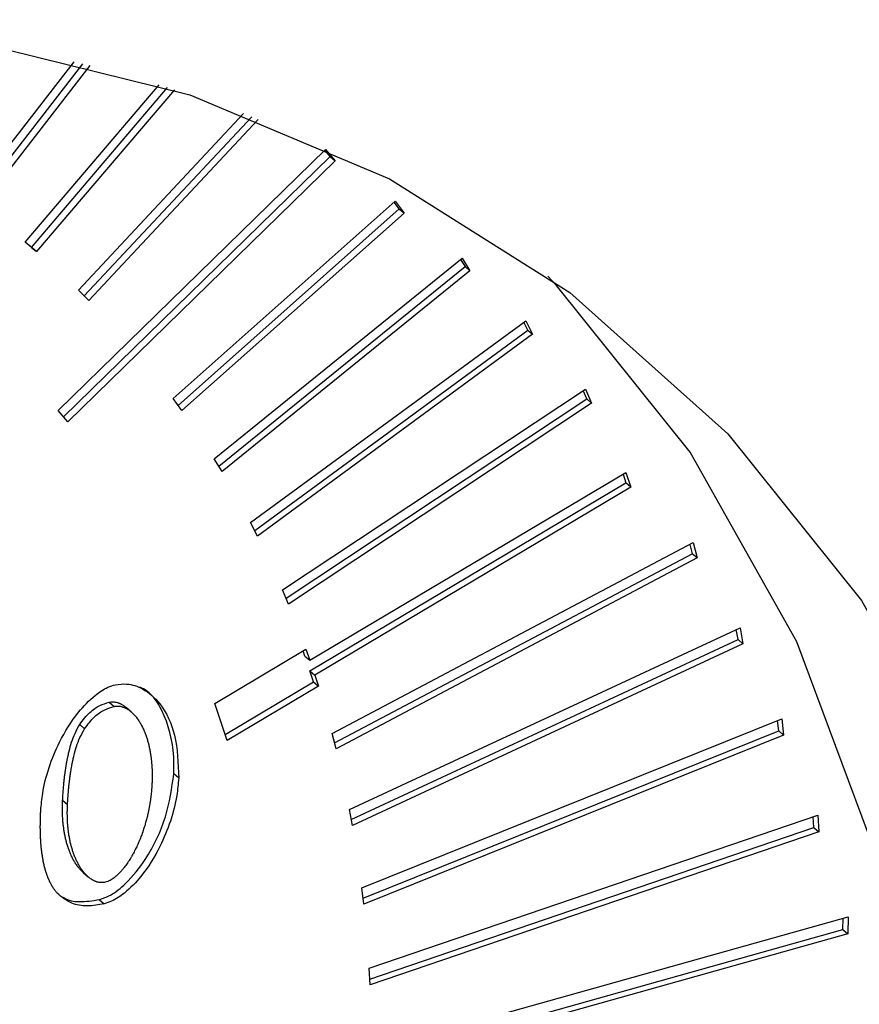
# Model space of a CAD drawing. Extents: x 14.3 to 31.9, y 1.8 to 11.9.
# Drawn here: x 17.7 to 17.8, y 5.3 to 5.4 of the extents above; entities that cross this region are included whole.
import ezdxf

# ---------------------------------------------------------------- set-up
doc = ezdxf.new("R2010")
doc.units = 0
doc.header["$LTSCALE"] = 0.3125
doc.header["$MEASUREMENT"] = 0
doc.linetypes.add('SLD-SOLID', pattern=[0])
doc.layers.get('0').update_dxf_attribs({"linetype": 'CONTINUOUS'})

# ---------------------------------------------------------------- blocks, each defined once
blk = doc.blocks.new('A$C79B72308')
at = {"color": 7, "linetype": 'SLD-SOLID'}
for p, q in [((2.314885, 3.607973), (2.317554, 3.611416)), ((2.315063, 3.607865), (2.317775, 3.611362)), ((2.317947, 3.611319), (2.315186, 3.607759)), ((2.316321, 3.60688), (2.319689, 3.610834)), ((2.316481, 3.606749), (2.319904, 3.610768)), ((2.320072, 3.610714), (2.316604, 3.606643)), ((2.317663, 3.605676), (2.321808, 3.610112)), ((2.31781, 3.60553), (2.322016, 3.610032)), ((2.32218, 3.609969), (2.317926, 3.605416)), ((2.31715, 3.602649), (2.323871, 3.609211)), ((2.323989, 3.609036), (2.323854, 3.609194)), ((2.323871, 3.609211), (2.324112, 3.608929)), ((2.317286, 3.60249), (2.323989, 3.609036)), ((2.324112, 3.608929), (2.317392, 3.602367)), ((2.323989, 3.609036), (2.324112, 3.608929)), ((2.320044, 3.602947), (2.325625, 3.607914)), ((2.325721, 3.607719), (2.325597, 3.60789)), ((2.325625, 3.607914), (2.325844, 3.607612)), ((2.320168, 3.602777), (2.325721, 3.607719)), ((2.325844, 3.607612), (2.320264, 3.602646)), ((2.325721, 3.607719), (2.325844, 3.607612)), ((2.316604, 3.606643), (2.316321, 3.60688)), ((2.316481, 3.606749), (2.316323, 3.606882)), ((2.316481, 3.606749), (2.316604, 3.606643)), ((2.321073, 3.601434), (2.327304, 3.606479)), ((2.327266, 3.606448), (2.327378, 3.606265)), ((2.327304, 3.606479), (2.327501, 3.606158)), ((2.321186, 3.601251), (2.327378, 3.606265)), ((2.327501, 3.606158), (2.32127, 3.601113)), ((2.327501, 3.606158), (2.327378, 3.606265)), ((2.317926, 3.605416), (2.317663, 3.605676)), ((2.32199, 3.599829), (2.328902, 3.604904)), ((2.328902, 3.604904), (2.329075, 3.604565)), ((2.322091, 3.599633), (2.328952, 3.604672)), ((2.328952, 3.604672), (2.328852, 3.604868)), ((2.328952, 3.604672), (2.329075, 3.604565)), ((2.329075, 3.604565), (2.322164, 3.59949)), ((2.322792, 3.598139), (2.330408, 3.603188)), ((2.330434, 3.602938), (2.330347, 3.603147)), ((2.330408, 3.603188), (2.330557, 3.602832)), ((2.320264, 3.602646), (2.320044, 3.602947)), ((2.322879, 3.59793), (2.330434, 3.602938)), ((2.330434, 3.602938), (2.330557, 3.602832)), ((2.317392, 3.602367), (2.31715, 3.602649)), ((2.330557, 3.602832), (2.322941, 3.597782)), ((2.32127, 3.601113), (2.321073, 3.601434)), ((2.323474, 3.596368), (2.331419, 3.601093)), ((2.331347, 3.60105), (2.331421, 3.600829)), ((2.331419, 3.601093), (2.331544, 3.600722)), ((2.323476, 3.596103), (2.331421, 3.600829)), ((2.331544, 3.600722), (2.323599, 3.595996)), ((2.331544, 3.600722), (2.331421, 3.600829)), ((2.322164, 3.59949), (2.32199, 3.599829)), ((2.324035, 3.594524), (2.333111, 3.599326)), ((2.333027, 3.599282), (2.333087, 3.599047)), ((2.333111, 3.599326), (2.33321, 3.598941)), ((2.324096, 3.59429), (2.333087, 3.599047)), ((2.33321, 3.598941), (2.324135, 3.594139)), ((2.33321, 3.598941), (2.333087, 3.599047)), ((2.322941, 3.597782), (2.322792, 3.598139)), ((2.324472, 3.592615), (2.334288, 3.597182)), ((2.334239, 3.59689), (2.334193, 3.597138)), ((2.334288, 3.597182), (2.334362, 3.596784)), ((2.324518, 3.592367), (2.334239, 3.59689)), ((2.334362, 3.596784), (2.324547, 3.592216)), ((2.334239, 3.59689), (2.334362, 3.596784)), ((2.321088, 3.595283), (2.32338, 3.596647)), ((2.323351, 3.596475), (2.323308, 3.596603)), ((2.323351, 3.596475), (2.323474, 3.596368)), ((2.32338, 3.596647), (2.323474, 3.596368)), ((2.323569, 3.595824), (2.323476, 3.596103)), ((2.323476, 3.596103), (2.323599, 3.595996)), ((2.323599, 3.595996), (2.323692, 3.595718)), ((2.321349, 3.594504), (2.323569, 3.595824)), ((2.323692, 3.595718), (2.321399, 3.594354)), ((2.323569, 3.595824), (2.323692, 3.595718)), ((2.318433, 3.595312), (2.318556, 3.595205)), ((2.321399, 3.594354), (2.321088, 3.595283)), ((2.31899, 3.595069), (2.318867, 3.595176)), ((2.317695, 3.594755), (2.317818, 3.594648)), ((2.324785, 3.590646), (2.335336, 3.594897)), ((2.335261, 3.594594), (2.33523, 3.594855)), ((2.335336, 3.594897), (2.335384, 3.594488)), ((2.324135, 3.594139), (2.324035, 3.594524)), ((2.324816, 3.590385), (2.335261, 3.594594)), ((2.335384, 3.594488), (2.324833, 3.590236)), ((2.335261, 3.594594), (2.335384, 3.594488)), ((2.320182, 3.593406), (2.320059, 3.593513)), ((2.317265, 3.592852), (2.317388, 3.592745)), ((2.324547, 3.592216), (2.324472, 3.592615)), ((2.324971, 3.588625), (2.336244, 3.592474)), ((2.336143, 3.592162), (2.336129, 3.592435)), ((2.336244, 3.592474), (2.336266, 3.592055)), ((2.324985, 3.588352), (2.336143, 3.592162)), ((2.336266, 3.592055), (2.324993, 3.588206)), ((2.336143, 3.592162), (2.336266, 3.592055)), ((2.317784, 3.591028), (2.317908, 3.590922)), ((2.324833, 3.590236), (2.324785, 3.590646)), ((2.318186, 3.59035), (2.318309, 3.590243)), ((2.322899, 3.585964), (2.337002, 3.589916)), ((2.336875, 3.589596), (2.336878, 3.589881)), ((2.337002, 3.589916), (2.336998, 3.589489)), ((2.322897, 3.585678), (2.336875, 3.589596)), ((2.336875, 3.589596), (2.336998, 3.589489)), ((2.336998, 3.589489), (2.322895, 3.585536)), ((2.324993, 3.588206), (2.324971, 3.588625))]:
    blk.add_line(p, q, dxfattribs=at)
at = {"color": 7, "linetype": 'SLD-SOLID', "flags": 128}
for points in [[(2.292096, 3.511792), (2.285982, 3.510732), (2.280004, 3.510473), (2.274257, 3.511018), (2.268832, 3.512359), (2.263813, 3.514474), (2.259281, 3.51733), (2.255307, 3.520883), (2.251953, 3.525076), (2.249272, 3.529842), (2.247307, 3.535108), (2.246089, 3.540789), (2.245636, 3.546797), (2.245956, 3.553036), (2.247044, 3.559408), (2.248883, 3.565813), (2.251443, 3.572149), (2.254685, 3.578317), (2.258557, 3.584219), (2.262998, 3.589763), (2.267938, 3.59486), (2.2733, 3.599431), (2.278998, 3.603404), (2.284942, 3.606715), (2.29104, 3.609312), (2.297195, 3.611155), (2.303309, 3.612215), (2.309287, 3.612474), (2.315034, 3.61193), (2.320459, 3.610589), (2.325477, 3.608474), (2.330009, 3.605617), (2.333984, 3.602065), (2.337338, 3.597872), (2.340018, 3.593105), (2.341983, 3.58784), (2.343202, 3.582158), (2.343655, 3.57615), (2.343335, 3.569911), (2.342247, 3.563539), (2.340408, 3.557135), (2.337847, 3.550798), (2.334606, 3.54463), (2.330734, 3.538728), (2.326293, 3.533184), (2.321353, 3.528087), (2.315991, 3.523516), (2.310293, 3.519544), (2.304348, 3.516233), (2.298251, 3.513635), (2.292096, 3.511792)], [(2.28779, 3.515521), (2.293945, 3.517364), (2.300042, 3.519962), (2.305987, 3.523273), (2.311685, 3.527245), (2.317046, 3.531816), (2.321987, 3.536914), (2.326428, 3.542457), (2.3303, 3.548359), (2.333541, 3.554527), (2.336102, 3.560864), (2.33794, 3.567268), (2.339028, 3.573641), (2.339349, 3.57988), (2.338896, 3.585887), (2.337677, 3.591569), (2.335712, 3.596834), (2.333032, 3.601601), (2.329678, 3.605794), (2.329459, 3.606023)]]:
    blk.add_lwpolyline(points, dxfattribs=at)
at = {"color": 7, "linetype": 'SLD-SOLID'}
for points, knots in [([(2.316715, 3.592586), (2.316729, 3.592732), (2.316781, 3.593299), (2.317072, 3.594166), (2.31758, 3.594998), (2.318021, 3.595455), (2.318352, 3.595679), (2.318529, 3.595735), (2.318592, 3.595754)], [0, 0, 0, 0, 0.12254, 0.477149, 0.701112, 0.848012, 0.946133, 1, 1, 1, 1]), ([(2.318592, 3.595754), (2.318687, 3.595765), (2.318935, 3.595793), (2.319341, 3.595645), (2.319795, 3.595237), (2.320144, 3.594467), (2.320169, 3.593777), (2.320182, 3.593406)], [0, 0, 0, 0, 0.081943, 0.214622, 0.404912, 0.680409, 1, 1, 1, 1]), ([(2.320059, 3.593513), (2.320061, 3.593656), (2.320069, 3.594232), (2.319868, 3.59497), (2.31951, 3.595539), (2.319266, 3.595663), (2.319209, 3.595691)], [0, 0, 0, 0, 0.16136, 0.649193, 0.917547, 1, 1, 1, 1]), ([(2.317695, 3.594755), (2.317774, 3.594862), (2.317915, 3.595054), (2.318187, 3.595237), (2.318355, 3.595288), (2.318433, 3.595312)], [0, 0, 0, 0, 0.404839, 0.724835, 1, 1, 1, 1]), ([(2.318433, 3.595312), (2.318451, 3.595315), (2.318486, 3.595322), (2.318538, 3.595323), (2.318588, 3.595318), (2.318627, 3.595309), (2.318658, 3.595299), (2.31868, 3.595291), (2.318702, 3.595282), (2.318723, 3.595273), (2.318744, 3.595262), (2.318771, 3.595246), (2.318797, 3.59523), (2.318822, 3.595212), (2.31884, 3.595198), (2.318855, 3.595186), (2.318864, 3.595178), (2.318866, 3.595175)], [0, 0, 0, 0, 0.102747, 0.205433, 0.308068, 0.410662, 0.461914, 0.513164, 0.564413, 0.615661, 0.666908, 0.718155, 0.820674, 0.871919, 0.923163, 0.974407, 1, 1, 1, 1]), ([(2.317818, 3.594648), (2.317897, 3.594755), (2.318038, 3.594947), (2.31831, 3.595131), (2.318478, 3.595182), (2.318556, 3.595205)], [0, 0, 0, 0, 0.404839, 0.724835, 1, 1, 1, 1]), ([(2.318556, 3.595205), (2.318574, 3.595209), (2.318609, 3.595215), (2.318661, 3.595216), (2.318711, 3.595211), (2.31875, 3.595202), (2.318781, 3.595193), (2.318803, 3.595185), (2.318825, 3.595176), (2.318846, 3.595166), (2.318867, 3.595155), (2.318894, 3.59514), (2.31892, 3.595123), (2.318945, 3.595105), (2.318963, 3.595091), (2.318999, 3.595062), (2.319038, 3.595025), (2.31908, 3.594979), (2.319105, 3.59495), (2.319129, 3.594919), (2.319147, 3.594894), (2.319169, 3.594862), (2.319187, 3.594836), (2.319207, 3.594803), (2.319223, 3.594776), (2.319243, 3.594741), (2.319257, 3.594713), (2.319275, 3.594678), (2.319292, 3.594642), (2.319309, 3.594605), (2.319324, 3.594568), (2.319339, 3.59453), (2.319353, 3.594492), (2.319367, 3.594454), (2.31938, 3.594415), (2.319394, 3.594368), (2.319408, 3.594321), (2.319419, 3.594281), (2.319429, 3.59424), (2.319438, 3.5942), (2.319449, 3.594151), (2.319459, 3.594101), (2.319468, 3.594051), (2.319474, 3.594009), (2.319479, 3.593976), (2.319483, 3.59395), (2.319486, 3.593925), (2.319489, 3.593899), (2.319492, 3.593874), (2.319495, 3.593848), (2.319498, 3.593822), (2.3195, 3.593796), (2.319502, 3.59377), (2.319505, 3.593736), (2.319507, 3.593701), (2.319509, 3.593666), (2.319511, 3.59364), (2.319512, 3.593614), (2.319513, 3.593587), (2.319513, 3.593561), (2.319514, 3.593534), (2.319514, 3.593508), (2.319515, 3.593481), (2.319515, 3.593446), (2.319514, 3.59341), (2.319514, 3.593374), (2.319513, 3.593348), (2.319512, 3.593321), (2.319511, 3.593287), (2.31951, 3.593263), (2.319509, 3.593247)], [0, 0, 0, 0, 0.020513, 0.041014, 0.061505, 0.081987, 0.092219, 0.102451, 0.112683, 0.122914, 0.133146, 0.143377, 0.163845, 0.174075, 0.184306, 0.194537, 0.235491, 0.255954, 0.276417, 0.286648, 0.30711, 0.31734, 0.337802, 0.348032, 0.368494, 0.378724, 0.399186, 0.409416, 0.429877, 0.450338, 0.460568, 0.48103, 0.501491, 0.511721, 0.532182, 0.552643, 0.573103, 0.593564, 0.603794, 0.624255, 0.644716, 0.665176, 0.685637, 0.706098, 0.716328, 0.726558, 0.736788, 0.747018, 0.757248, 0.767478, 0.777708, 0.787939, 0.798169, 0.808399, 0.828859, 0.839089, 0.849319, 0.85955, 0.86978, 0.88001, 0.89024, 0.90047, 0.9107, 0.92093, 0.941391, 0.951621, 0.961851, 0.972081, 0.982311, 1, 1, 1, 1]), ([(2.317265, 3.592852), (2.317266, 3.59287), (2.317268, 3.592906), (2.317271, 3.59296), (2.317274, 3.593005), (2.317277, 3.593041), (2.317279, 3.593077), (2.317282, 3.593114), (2.317286, 3.593159), (2.317289, 3.593195), (2.317293, 3.593241), (2.317296, 3.593277), (2.3173, 3.593313), (2.317304, 3.59335), (2.317308, 3.593386), (2.317312, 3.593423), (2.317318, 3.593477), (2.317327, 3.593541), (2.317337, 3.593615), (2.317344, 3.593661), (2.31735, 3.593697), (2.317355, 3.593725), (2.317359, 3.593752), (2.317366, 3.593789), (2.317372, 3.593826), (2.31738, 3.593863), (2.317385, 3.593891), (2.317391, 3.593918), (2.317397, 3.593946), (2.317409, 3.594001), (2.317455, 3.594196), (2.317533, 3.594463), (2.317654, 3.59468), (2.317695, 3.594755)], [0, 0, 0, 0, 0.028761, 0.057522, 0.086283, 0.100664, 0.115045, 0.143806, 0.158186, 0.186947, 0.201328, 0.230089, 0.24447, 0.25885, 0.287612, 0.301992, 0.316373, 0.373897, 0.402658, 0.43142, 0.4458, 0.460181, 0.474562, 0.488942, 0.517704, 0.532084, 0.546465, 0.560846, 0.575226, 0.589607, 0.647136, 0.878126, 1, 1, 1, 1]), ([(2.317388, 3.592745), (2.317389, 3.592763), (2.317391, 3.592799), (2.317394, 3.592853), (2.317397, 3.592899), (2.3174, 3.592935), (2.317402, 3.592971), (2.317405, 3.593007), (2.317409, 3.593052), (2.317412, 3.593089), (2.317416, 3.593134), (2.317419, 3.59317), (2.317423, 3.593207), (2.317427, 3.593243), (2.317431, 3.59328), (2.317435, 3.593316), (2.317442, 3.593371), (2.31745, 3.593435), (2.31746, 3.593508), (2.317467, 3.593554), (2.317473, 3.593591), (2.317478, 3.593618), (2.317482, 3.593646), (2.317489, 3.593683), (2.317495, 3.59372), (2.317503, 3.593756), (2.317508, 3.593784), (2.317514, 3.593812), (2.31752, 3.593839), (2.317532, 3.593895), (2.317578, 3.594089), (2.317656, 3.594357), (2.317777, 3.594573), (2.317818, 3.594648)], [0, 0, 0, 0, 0.028761, 0.057522, 0.086283, 0.100664, 0.115045, 0.143806, 0.158186, 0.186947, 0.201328, 0.230089, 0.24447, 0.25885, 0.287612, 0.301992, 0.316373, 0.373897, 0.402658, 0.43142, 0.4458, 0.460181, 0.474562, 0.488942, 0.517704, 0.532084, 0.546465, 0.560846, 0.575226, 0.589607, 0.647136, 0.878126, 1, 1, 1, 1]), ([(2.318186, 3.59035), (2.31828, 3.590383), (2.318515, 3.590466), (2.318934, 3.590808), (2.31945, 3.591464), (2.319907, 3.592428), (2.320008, 3.593152), (2.320059, 3.593513)], [0, 0, 0, 0, 0.0804324, 0.2018773, 0.3973416, 0.6999517, 1, 1, 1, 1]), ([(2.320182, 3.593406), (2.320169, 3.593261), (2.320116, 3.592694), (2.319824, 3.591828), (2.319317, 3.590997), (2.318877, 3.590542), (2.318548, 3.590318), (2.318372, 3.590263), (2.318309, 3.590243)], [0, 0, 0, 0, 0.122806, 0.477154, 0.702329, 0.84876, 0.946262, 1, 1, 1, 1]), ([(2.319509, 3.593247), (2.319508, 3.593229), (2.319506, 3.593202), (2.319504, 3.593166), (2.319502, 3.593139), (2.3195, 3.593112), (2.319498, 3.593084), (2.319494, 3.593048), (2.319491, 3.593012), (2.319487, 3.592975), (2.319483, 3.592948), (2.31948, 3.59292), (2.319476, 3.592893), (2.319473, 3.592866), (2.319469, 3.592838), (2.319465, 3.592811), (2.31946, 3.592783), (2.319456, 3.592756), (2.319451, 3.592728), (2.319446, 3.5927), (2.319441, 3.592673), (2.319436, 3.592645), (2.319431, 3.592618), (2.319425, 3.59259), (2.319419, 3.592562), (2.319414, 3.592535), (2.319405, 3.592498), (2.319395, 3.592451), (2.319381, 3.592396), (2.319366, 3.592341), (2.319351, 3.592285), (2.319335, 3.59223), (2.319318, 3.592174), (2.3193, 3.592119), (2.319285, 3.592073), (2.319269, 3.592027), (2.319252, 3.591981), (2.319231, 3.591926), (2.319213, 3.59188), (2.319194, 3.591834), (2.319175, 3.591789), (2.319155, 3.591743), (2.319134, 3.591698), (2.319113, 3.591653), (2.319091, 3.591608), (2.319068, 3.591564), (2.319049, 3.591528), (2.319025, 3.591484), (2.319005, 3.591449), (2.318984, 3.591414), (2.318963, 3.591379), (2.318942, 3.591345), (2.31892, 3.59131), (2.318886, 3.59126), (2.318844, 3.591201), (2.3188, 3.591145), (2.318774, 3.591113), (2.318754, 3.591089), (2.318734, 3.591066), (2.318713, 3.591044), (2.318692, 3.591021), (2.31867, 3.590999), (2.318648, 3.590978), (2.318626, 3.590957), (2.318603, 3.590937), (2.318572, 3.590911), (2.318532, 3.59088), (2.318482, 3.590847), (2.318438, 3.590824), (2.31839, 3.590802), (2.318359, 3.590793), (2.318337, 3.590786)], [0, 0, 0, 0, 0.020514, 0.03077, 0.041027, 0.051284, 0.061541, 0.071797, 0.092311, 0.102568, 0.112824, 0.123081, 0.133338, 0.143595, 0.153851, 0.164108, 0.174365, 0.184621, 0.194878, 0.205135, 0.215392, 0.225648, 0.235905, 0.246162, 0.256418, 0.266675, 0.276932, 0.297446, 0.31796, 0.338474, 0.358988, 0.379502, 0.400016, 0.42053, 0.441044, 0.4513, 0.471815, 0.492329, 0.512843, 0.5231, 0.543614, 0.564128, 0.574385, 0.5949, 0.615414, 0.625671, 0.646186, 0.656443, 0.676958, 0.687215, 0.697472, 0.717987, 0.728244, 0.738501, 0.779552, 0.800069, 0.810326, 0.820584, 0.830841, 0.841098, 0.851356, 0.861614, 0.871871, 0.882129, 0.892388, 0.902646, 0.923176, 0.943712, 0.964256, 0.974518, 1, 1, 1, 1]), ([(2.317785, 3.591029), (2.317764, 3.591048), (2.317731, 3.591077), (2.317692, 3.591121), (2.317667, 3.591151), (2.317643, 3.591182), (2.317625, 3.591207), (2.317607, 3.591232), (2.31759, 3.591258), (2.317573, 3.591285), (2.317553, 3.591319), (2.317533, 3.591353), (2.317515, 3.591388), (2.317497, 3.591424), (2.317484, 3.591453), (2.317467, 3.591489), (2.317452, 3.591526), (2.317434, 3.591571), (2.31742, 3.591609), (2.317406, 3.591648), (2.317393, 3.591686), (2.317379, 3.591733), (2.317365, 3.591781), (2.317355, 3.591821), (2.317345, 3.591861), (2.317335, 3.591902), (2.317325, 3.591951), (2.317315, 3.592001), (2.317306, 3.592051), (2.317298, 3.592101), (2.317291, 3.592152), (2.317284, 3.592203), (2.317278, 3.592254), (2.317273, 3.592306), (2.317269, 3.592358), (2.317266, 3.59241), (2.317263, 3.592462), (2.317261, 3.592515), (2.31726, 3.592568), (2.317259, 3.592622), (2.31726, 3.592678), (2.317261, 3.592755), (2.317263, 3.592813), (2.317265, 3.592852)], [0, 0, 0, 0, 0.047118, 0.072663, 0.098208, 0.110979, 0.136523, 0.149294, 0.162065, 0.187609, 0.20038, 0.225923, 0.251466, 0.264237, 0.28978, 0.302551, 0.328094, 0.353636, 0.379179, 0.39195, 0.417492, 0.443035, 0.468577, 0.49412, 0.50689, 0.532433, 0.557975, 0.583517, 0.609059, 0.634601, 0.660144, 0.685686, 0.711228, 0.73677, 0.762312, 0.787854, 0.813396, 0.838938, 0.86448, 0.890022, 0.917503, 0.944985, 1, 1, 1, 1]), ([(2.318337, 3.590786), (2.318319, 3.590783), (2.318284, 3.590776), (2.318232, 3.590776), (2.318183, 3.590781), (2.318143, 3.59079), (2.318113, 3.590799), (2.31809, 3.590808), (2.318069, 3.590817), (2.318047, 3.590827), (2.318027, 3.590838), (2.318006, 3.590849), (2.31798, 3.590866), (2.317955, 3.590883), (2.317931, 3.590902), (2.317895, 3.590932), (2.317856, 3.590969), (2.317815, 3.591015), (2.31779, 3.591044), (2.317766, 3.591075), (2.317748, 3.5911), (2.31773, 3.591126), (2.317713, 3.591152), (2.317696, 3.591178), (2.317676, 3.591212), (2.317657, 3.591246), (2.317638, 3.591282), (2.31762, 3.591317), (2.317607, 3.591346), (2.31759, 3.591383), (2.317575, 3.59142), (2.317557, 3.591465), (2.317543, 3.591503), (2.317529, 3.591541), (2.317516, 3.59158), (2.317502, 3.591627), (2.317488, 3.591674), (2.317478, 3.591715), (2.317468, 3.591755), (2.317458, 3.591795), (2.317448, 3.591845), (2.317438, 3.591894), (2.317429, 3.591944), (2.317422, 3.591986), (2.317417, 3.59202), (2.317414, 3.592045), (2.31741, 3.592071), (2.317407, 3.592096), (2.317404, 3.592122), (2.317402, 3.592148), (2.317399, 3.592173), (2.317397, 3.592199), (2.317394, 3.592225), (2.317392, 3.592251), (2.31739, 3.592286), (2.317388, 3.592321), (2.317386, 3.592356), (2.317385, 3.592382), (2.317384, 3.592408), (2.317384, 3.592435), (2.317383, 3.592461), (2.317383, 3.592488), (2.317382, 3.592514), (2.317382, 3.592541), (2.317383, 3.592577), (2.317383, 3.592612), (2.317384, 3.592648), (2.317385, 3.592675), (2.317386, 3.592707), (2.317387, 3.592731), (2.317388, 3.592745)], [0, 0, 0, 0, 0.020539, 0.041066, 0.061581, 0.082089, 0.092333, 0.102577, 0.112821, 0.123065, 0.133308, 0.143552, 0.153795, 0.174286, 0.184529, 0.194772, 0.235775, 0.256263, 0.27675, 0.286992, 0.307479, 0.317722, 0.327964, 0.34845, 0.358693, 0.379179, 0.399665, 0.409907, 0.430393, 0.440635, 0.461121, 0.481606, 0.502092, 0.512334, 0.53282, 0.553305, 0.57379, 0.594276, 0.604518, 0.625003, 0.645488, 0.665973, 0.686459, 0.706944, 0.717186, 0.727428, 0.737671, 0.747913, 0.758155, 0.768398, 0.77864, 0.788882, 0.799124, 0.809367, 0.819609, 0.840094, 0.850336, 0.860579, 0.870821, 0.881063, 0.891306, 0.901548, 0.91179, 0.922033, 0.932275, 0.95276, 0.963002, 0.973244, 0.983487, 1, 1, 1, 1]), ([(2.317129, 3.590513), (2.317119, 3.590525), (2.317104, 3.590542), (2.317085, 3.590566), (2.317071, 3.590585), (2.317057, 3.590604), (2.317044, 3.590623), (2.317031, 3.590642), (2.317018, 3.590662), (2.317006, 3.590682), (2.316994, 3.590702), (2.316982, 3.590723), (2.31697, 3.590744), (2.316959, 3.590765), (2.316949, 3.590786), (2.316938, 3.590808), (2.316925, 3.590837), (2.316912, 3.590866), (2.3169, 3.590896), (2.316891, 3.590918), (2.316882, 3.590941), (2.316874, 3.590964), (2.316863, 3.590995), (2.316852, 3.591026), (2.316835, 3.59108), (2.316815, 3.591152), (2.316795, 3.591233), (2.316783, 3.59129), (2.316775, 3.591332), (2.316769, 3.591365), (2.316763, 3.591398), (2.316758, 3.591432), (2.316752, 3.591465), (2.316747, 3.591499), (2.316743, 3.591533), (2.316739, 3.591567), (2.316734, 3.59161), (2.31673, 3.591644), (2.316726, 3.591687), (2.316723, 3.591721), (2.316719, 3.591765), (2.316717, 3.591799), (2.316714, 3.591843), (2.316712, 3.591878), (2.31671, 3.591921), (2.316709, 3.591957), (2.316707, 3.592001), (2.316706, 3.592036), (2.316705, 3.59208), (2.316705, 3.592124), (2.316704, 3.592168), (2.316704, 3.592213), (2.316705, 3.592248), (2.316705, 3.592293), (2.316706, 3.592338), (2.316707, 3.592391), (2.316709, 3.592436), (2.31671, 3.592482), (2.316712, 3.592529), (2.316714, 3.592567), (2.316715, 3.592586)], [0, 0, 0, 0, 0.023466, 0.035198, 0.046929, 0.058661, 0.070393, 0.082124, 0.093856, 0.105587, 0.117319, 0.129051, 0.140782, 0.152514, 0.164245, 0.175977, 0.187708, 0.211173, 0.222904, 0.234636, 0.246367, 0.258099, 0.26983, 0.293294, 0.305025, 0.351959, 0.398891, 0.422354, 0.434085, 0.457549, 0.46928, 0.481011, 0.504475, 0.516206, 0.527937, 0.5514, 0.563132, 0.586595, 0.598326, 0.621789, 0.63352, 0.656983, 0.668715, 0.692178, 0.703909, 0.727372, 0.739103, 0.762566, 0.774297, 0.79776, 0.821223, 0.832954, 0.856417, 0.868148, 0.891611, 0.915074, 0.938537, 0.950268, 0.975133, 1, 1, 1, 1]), ([(2.318309, 3.590243), (2.318167, 3.590218), (2.317881, 3.590167), (2.317452, 3.590237), (2.317243, 3.590416), (2.317129, 3.590513)], [0, 0, 0, 0, 0.312506, 0.6265015, 1, 1, 1, 1]), ([(2.317282, 3.590412), (2.31729, 3.590406), (2.317396, 3.590325), (2.317708, 3.590277), (2.318018, 3.590324), (2.318186, 3.59035)], [0, 0, 0, 0, 0.0332489, 0.4761523, 1, 1, 1, 1])]:
    blk.add_open_spline(points, degree=3, knots=knots, dxfattribs=at)

msp = doc.modelspace()

# ---------------------------------------------------------------- block references
msp.add_blockref('A$C79B72308', (15.430345, 1.75305))

doc.saveas('drawing.dxf')
